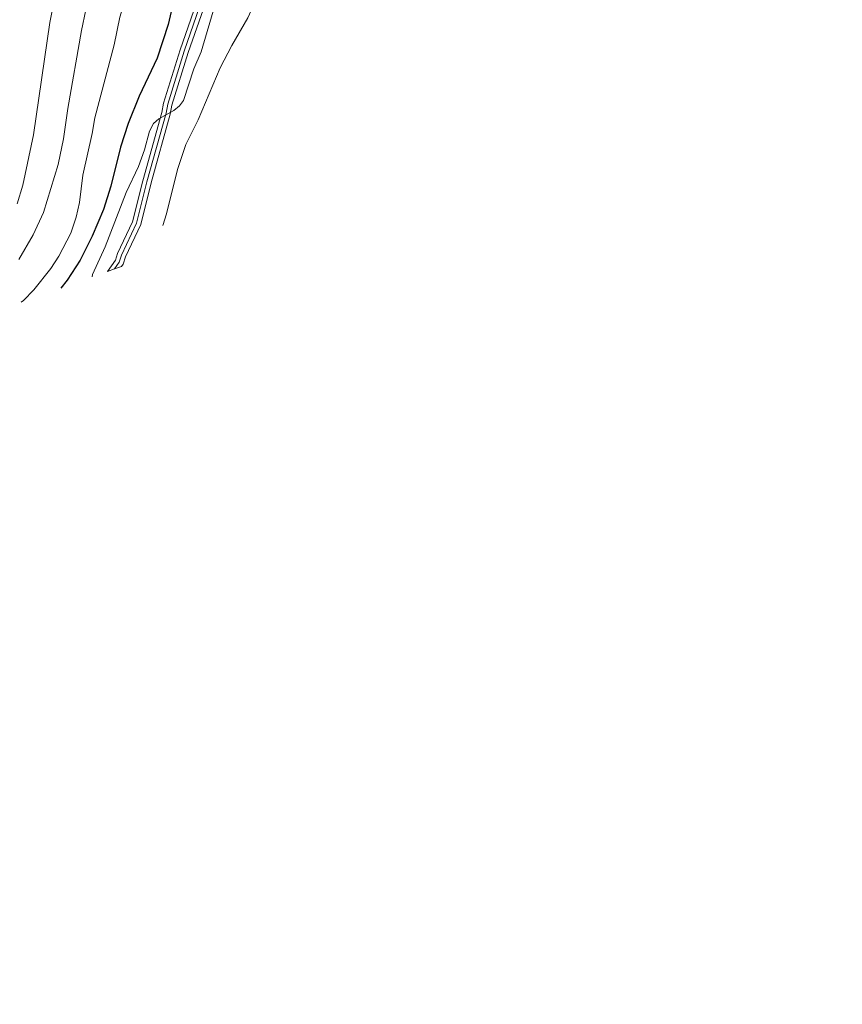
# Model space of a CAD drawing. Units: metres. Extents: x 649233 to 656193, y 693221 to 697998.
# Drawn here: x 651771 to 652058, y 696600 to 696944 of the extents above; entities that cross this region are included whole.
import ezdxf

# ---------------------------------------------------------------- set-up
doc = ezdxf.new("R2010")
doc.units = ezdxf.units.M
doc.header["$MEASUREMENT"] = 0
doc.linetypes.add('DGN Style 4', pattern=[123.827545, 61.875101, -30.93755, 0.077344, -30.93755])
for name, color, linetype, lineweight in [('Elementos auxiliares', 7, 'Continuous', 5), ('Relieve y altimetría', 7, 'Continuous', 5), ('Viales y ferrocarril', 7, 'Continuous', 5)]:
    doc.layers.add(name, color=color, linetype=linetype, lineweight=lineweight)

msp = doc.modelspace()

# ---------------------------------------------------------------- linework, layer by layer
at = {"layer": 'Elementos auxiliares', "color": 250, "linetype": 'Continuous', "lineweight": 5, "extrusion": (0.029396, -0.014698, 0.99946), "elevation": 9711.9, "flags": 128}
msp.add_lwpolyline([(914781.33, -271172.87), (914783.25, -271174.7), (914785.15, -271176.52)], dxfattribs=at)
at = {"layer": 'Elementos auxiliares', "color": 250, "linetype": 'Continuous', "lineweight": 5}
msp.add_3dface([(656193.21, 693370.93), (649331.91, 693221.21), (649233.12, 697847.84), (656089.88, 697997.61)], dxfattribs=at)
at = {"layer": 'Relieve y altimetría', "color": 30, "linetype": 'Continuous', "lineweight": 5, "flags": 128}
for points, elevation in [([(651872.51, 697020.87), (651868.4, 697009.65), (651861.1, 696987.37), (651857.51, 696979.03), (651856.82, 696976.62), (651855.22, 696968.24), (651854.37, 696955.58), (651854, 696952.88), (651853.25, 696950.5), (651850.61, 696944.55), (651844.95, 696934.84), (651840.87, 696927.04), (651833.18, 696908.85), (651828.97, 696900.29), (651826, 696891.55), (651822.11, 696875.95), (651820.86, 696871.96)], 790), ([(651826.53, 697020.18), (651825.42, 697010.37), (651820.05, 696983.76), (651817.55, 696975.84), (651810.69, 696961.05), (651805.9, 696944.7), (651803.86, 696935.05), (651797.1, 696909.57), (651796.23, 696904.11), (651792.87, 696889.57), (651791.71, 696879.98), (651790.55, 696874.79), (651788.75, 696869.3), (651784.56, 696861.23), (651781.75, 696856.86), (651775.84, 696849.49), (651772.18, 696845.7), (651771.44, 696845.1)], 805), ([(651852.84, 697020.57), (651850.82, 697008.74), (651849.68, 697003.61), (651846.75, 696993), (651841.82, 696978.75), (651841.21, 696976.14), (651840.04, 696970.88), (651842.44, 696963.46), (651839.35, 696949.95), (651834.29, 696932.59), (651831.65, 696926.64), (651828.1, 696915.6), (651826.68, 696913.72), (651824.77, 696912.1), (651819.51, 696909.25), (651817.61, 696907.63), (651816.19, 696904.88), (651814.51, 696898.4), (651812.41, 696892.53), (651808.07, 696883.41), (651800.77, 696864.42), (651796.29, 696854.86), (651796.15, 696853.95)], 795), ([(651784.13, 696956.68), (651781.36, 696942.91), (651775.67, 696903.68), (651771.94, 696886), (651770.02, 696879.47)], 815), ([(651795.45, 696954.64), (651792.42, 696940.07), (651787.68, 696912.86), (651786.19, 696902.28), (651784.26, 696893.2), (651779.16, 696876.49), (651775.62, 696868.63), (651770.52, 696859.99)], 810)]:
    msp.add_lwpolyline(points, dxfattribs=dict(at, elevation=elevation))
at = {"layer": 'Relieve y altimetría', "color": 30, "linetype": 'Continuous', "lineweight": 25, "elevation": 800, "flags": 128}
msp.add_lwpolyline([(651842.91, 697020.4), (651838.66, 697005.79), (651837.44, 697000.47), (651832.8, 696983.95), (651831.64, 696978.2), (651828.05, 696965.53), (651822.71, 696942.17), (651818.84, 696930.47), (651812.56, 696917.15), (651808.78, 696907.57), (651806.07, 696899.34), (651802.71, 696885.72), (651800.13, 696877.53), (651796.16, 696868.22), (651791.95, 696859.87), (651787.49, 696852.8), (651785.26, 696850.05)], dxfattribs=at)
at = {"layer": 'Viales y ferrocarril', "color": 250, "linetype": 'Continuous', "lineweight": 5}
for points in [[(651801.5, 696855.87, 794.4), (651804.31, 696859.79, 794.25), (651805.04, 696862.1, 794.25), (651810.3, 696873.26, 794.05), (651813.88, 696887.55, 793.98), (651820.55, 696911.47, 795.11), (651821.11, 696914.74, 795.37), (651826.91, 696933.36, 796.1), (651834.48, 696955.21, 795.57), (651843.46, 696974.55, 794.51), (651852.34, 697001.2, 793.32), (651861.59, 697020.75, 792.85)], [(651806.47, 696857.65, 794.28), (651807.03, 696858.43, 794.25), (651807.84, 696861, 794.25), (651813.14, 696872.25, 794.05), (651816.78, 696886.79, 793.98), (651823.49, 696910.81, 795.11), (651824.03, 696914.04, 795.37), (651829.77, 696932.42, 796.1), (651837.26, 696954.09, 795.57), (651846.26, 696973.45, 794.51), (651855.12, 697000.08, 793.32), (651864.31, 697019.43, 792.85), (651864.78, 697020.78, 792.86)]]:
    msp.add_polyline3d(points, dxfattribs=at)
at = {"layer": 'Viales y ferrocarril', "color": 7, "linetype": 'Continuous', "lineweight": 5}
msp.add_polyline3d([(651837.26, 696954.09, 795.57), (651829.77, 696932.42, 796.1), (651824.03, 696914.04, 795.37), (651823.49, 696910.81, 795.11), (651816.78, 696886.79, 793.98), (651813.14, 696872.25, 794.05), (651807.84, 696861, 794.25), (651807.03, 696858.43, 794.25), (651806.47, 696857.65, 794.28), (651803.99, 696856.77, 794.34), (651801.5, 696855.87, 794.4), (651804.31, 696859.79, 794.25), (651805.04, 696862.1, 794.25), (651810.3, 696873.26, 794.05), (651813.88, 696887.55, 793.98), (651820.55, 696911.47, 795.11), (651821.11, 696914.74, 795.37), (651826.91, 696933.36, 796.1), (651834.48, 696955.21, 795.57)], dxfattribs=at)
at = {"layer": 'Viales y ferrocarril', "color": 250, "linetype": 'DGN Style 4', "lineweight": 5}
msp.add_polyline3d([(651803.99, 696856.77, 794.34), (651805.67, 696859.11, 794.25), (651806.44, 696861.55, 794.25), (651811.72, 696872.76, 794.05), (651815.33, 696887.17, 793.98), (651822.02, 696911.14, 795.12), (651822.57, 696914.39, 795.37), (651828.34, 696932.89, 796.1), (651835.87, 696954.65, 795.57)], dxfattribs=at)

doc.saveas('drawing.dxf')
